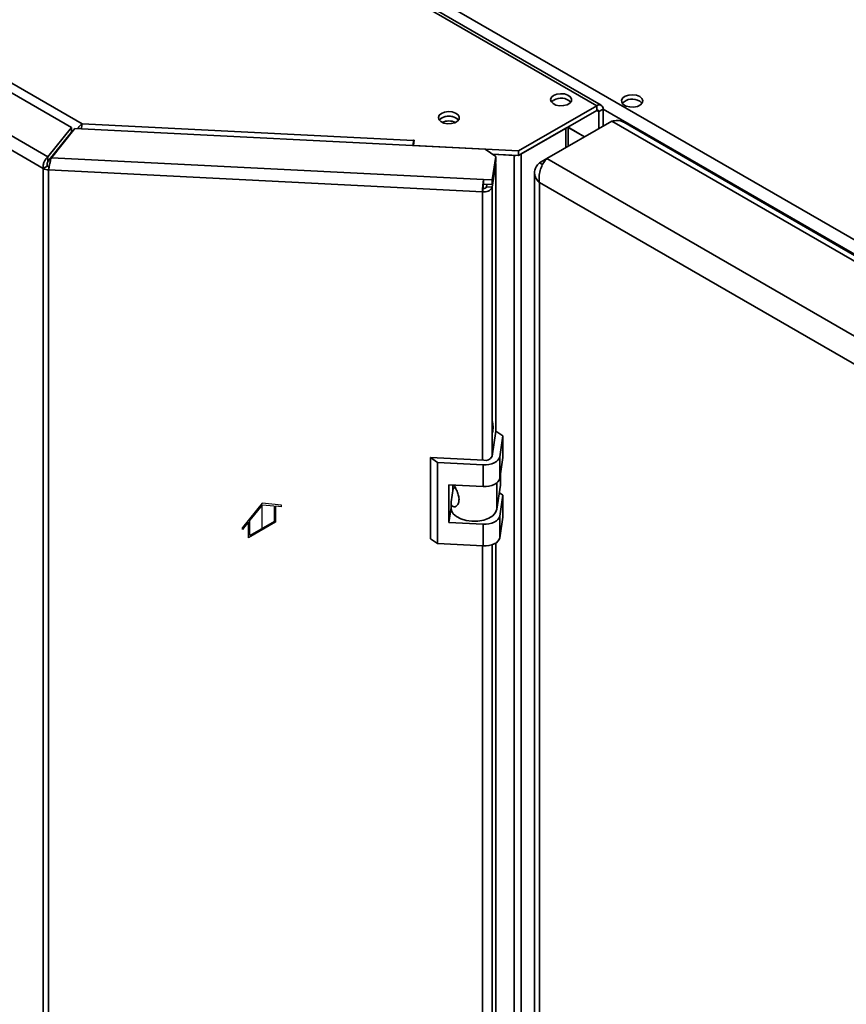
# Paper-space layout 'Blatt1' of a CAD drawing. Units: millimetres. Extents: x 0 to 4200, y 0 to 2970.
# Drawn here: x 3175 to 3391, y 1386 to 1644 of the extents above; entities that cross this region are included whole.
import ezdxf

# ---------------------------------------------------------------- set-up
doc = ezdxf.new("R2010")
doc.units = ezdxf.units.MM
doc.linetypes.add('CENTERX2', pattern=[20.32, 12.7, -2.54, 2.54, -2.54])

psp = doc.layouts.new('Blatt1')

# ---------------------------------------------------------------- linework, layer by layer
at = {"color": 7, "linetype": 'Continuous', "lineweight": 35, "ltscale": 10}
for p, q in [((3325.57, 1621.06), (3067.48, 1770.06)), ((3326.72, 1621.18), (3068.63, 1770.17)), ((3178.42, 1709.76), (3564.08, 1487.13)), ((3188.28, 1615.33), (3055.84, 1691.78)), ((3059.3, 1692.4), (3191.06, 1616.34)), ((3182.11, 1607.7), (3042.63, 1688.23)), ((3180.86, 1604.67), (3040.63, 1685.63)), ((3305.11, 1609.25), (3325.57, 1621.06)), ((3305.11, 1608.02), (3325.57, 1619.84)), ((3325.57, 1619.84), (3325.57, 1621.06)), ((3326.14, 1619.51), (3327.2, 1620.12)), ((3326.14, 1619.51), (3326.14, 1615.1)), ((3327.2, 1620.12), (3327.2, 1615.71)), ((3191.06, 1616.34), (3277.69, 1611.97)), ((3312.5, 1607.22), (3329.47, 1617.02)), ((3558.98, 1484.52), (3329.47, 1617.02)), ((3560.35, 1485.25), (3332.6, 1616.73)), ((3188.28, 1615.33), (3182.11, 1607.7)), ((3188.28, 1614.11), (3182.11, 1606.48)), ((3183.02, 1607.46), (3189.18, 1615.09)), ((3188.28, 1614.11), (3188.28, 1615.33)), ((3296.42, 1609.67), (3189.18, 1615.09)), ((3305.84, 1608.45), (3317.44, 1615.14)), ((3318.12, 1610.46), (3318.12, 1615.53)), ((3277.85, 1612.04), (3277.64, 1610.64)), ((3277.69, 1611.97), (3277.7, 1612.05)), ((3277.7, 1612.05), (3277.85, 1612.04)), ((3277.7, 1611.06), (3277.7, 1612.05)), ((3277.64, 1610.64), (3305.11, 1609.25)), ((3277.64, 1610.62), (3277.64, 1610.64)), ((3299.14, 1607.79), (3296.42, 1609.67)), ((3305.11, 1608.02), (3305.11, 1609.25)), ((3182.11, 1607.7), (3182.11, 1606.48)), ((3183.02, 1607.46), (3295.92, 1601.76)), ((3298.21, 1601.64), (3299.14, 1607.79)), ((3298.21, 1600.42), (3299.14, 1606.57)), ((3298.31, 1608.37), (3305.11, 1608.02)), ((3298.34, 1608.35), (3304.01, 1608.06)), ((3299.14, 1607.79), (3299.14, 1606.57)), ((3304.01, 957.28), (3304.01, 1608.06)), ((3305.84, 957.66), (3305.84, 1608.45)), ((3310.58, 1606.12), (3312.5, 1607.22)), ((3310.58, 1606.12), (3311.38, 1605.65)), ((3542.01, 1474.72), (3312.5, 1607.22)), ((3181.92, 1605.28), (3180.86, 1604.67)), ((3180.86, 956.82), (3180.86, 1604.67)), ((3182.42, 1605.15), (3182.29, 1604.28)), ((3295.72, 1598.56), (3182.29, 1604.28)), ((3182.29, 1604.28), (3182.29, 956.44)), ((3299.14, 1605.92), (3298.21, 1599.76)), ((3299.14, 1605.92), (3299.04, 1605.92)), ((3299.14, 1535.73), (3299.14, 1605.92)), ((3309.26, 1603.55), (3309.26, 956.2)), ((3295.92, 1601.76), (3298.21, 1601.64)), ((3295.92, 1600.53), (3295.92, 1601.76)), ((3298.21, 1600.42), (3298.21, 1601.64)), ((3537.56, 1469.94), (3310.58, 1600.98)), ((3310.58, 1600.98), (3310.58, 955.09)), ((3295.85, 1599.42), (3295.72, 1598.56)), ((3295.92, 1600.53), (3298.21, 1600.42)), ((3296.81, 1600.49), (3296.72, 1599.84)), ((3296.72, 1599.84), (3298.21, 1599.76)), ((3299.19, 1536.02), (3298.18, 1529.41)), ((3301, 1534.77), (3299.19, 1536.02)), ((3300.18, 1529.31), (3301, 1534.77)), ((3301, 1534.77), (3301, 1529.06)), ((3283.89, 1527.81), (3282.07, 1529.06)), ((3296.02, 1528.36), (3282.07, 1529.06)), ((3282.07, 1529.06), (3282.07, 1507.83)), ((3300.18, 1523.59), (3300.18, 1529.31)), ((3300.18, 1523.59), (3301, 1529.06)), ((3295.84, 1527.21), (3283.89, 1527.81)), ((3283.89, 1527.81), (3283.89, 1506.58)), ((3295.84, 1521.49), (3295.84, 1527.21)), ((3300.4, 1525.07), (3300.4, 1521.9)), ((3286.88, 1521.95), (3295.84, 1521.49)), ((3286.88, 1512.15), (3286.88, 1521.95)), ((3287.92, 1520.41), (3287.92, 1521.89)), ((3288.59, 1521.28), (3288.01, 1520.99)), ((3299.44, 1515.57), (3300.4, 1521.9)), ((3287.49, 1517.54), (3288.01, 1520.99)), ((3288.01, 1520.99), (3287.92, 1520.95)), ((3301, 1519.26), (3300.1, 1519.88)), ((3300.18, 1513.79), (3301, 1519.26)), ((3301, 1519.26), (3301, 1513.54)), ((3286.88, 1512.15), (3287.47, 1516.02)), ((3287.47, 1517.26), (3287.47, 1515.87)), ((3300.18, 1508.08), (3300.18, 1513.79)), ((3300.18, 1508.08), (3301, 1513.54)), ((3295.84, 1511.69), (3286.88, 1512.15)), ((3295.84, 1505.98), (3295.84, 1511.69)), ((3282.07, 1507.83), (3283.89, 1506.58)), ((3283.89, 1506.58), (3295.84, 1505.98)), ((3299.14, 1047.85), (3299.14, 1506.72))]:
    psp.add_line(p, q, dxfattribs=at)
at = {"color": 1, "linetype": 'Continuous', "lineweight": 35, "ltscale": 10}
for p, q in [((3325.57, 1619.84), (3326.14, 1619.51)), ((3327.2, 1620.12), (3561.95, 1484.6)), ((3188.28, 1614.19), (3188.4, 1614.12)), ((3317.44, 1610.08), (3317.44, 1615.14)), ((3322.39, 1612.93), (3318.12, 1615.41)), ((3318.12, 1615.35), (3322.34, 1612.91)), ((3277.69, 1610.97), (3277.69, 1611.97)), ((3184.17, 1608.88), (3184.09, 1608.93)), ((3183.37, 1608.04), (3183.45, 1607.99)), ((3304.01, 1608.06), (3304.02, 1608.08)), ((3295.72, 1528.37), (3295.72, 1598.56)), ((3298.21, 1529.58), (3298.21, 1599.76)), ((3299.44, 1522.45), (3299.44, 1515.57)), ((3295.72, 1040.49), (3295.72, 1505.98)), ((3298.21, 1041.7), (3298.21, 1506.29))]:
    psp.add_line(p, q, dxfattribs=at)
at = {"color": 7, "linetype": 'Continuous', "ltscale": 10}
for p, q in [((3238.07, 1517.14), (3232.94, 1510.76)), ((3238.07, 1516.67), (3234.89, 1512.71)), ((3243.2, 1516.68), (3238.07, 1517.14)), ((3241.25, 1516.38), (3238.07, 1516.67)), ((3241.25, 1516.38), (3241.25, 1512.38)), ((3241.6, 1516.35), (3241.6, 1512.18)), ((3243.2, 1516.21), (3241.6, 1516.35)), ((3243.2, 1516.21), (3243.2, 1516.68)), ((3234.53, 1512.27), (3232.94, 1510.29)), ((3232.94, 1510.29), (3232.94, 1510.76)), ((3234.53, 1508.09), (3234.53, 1512.27)), ((3241.6, 1512.18), (3234.53, 1508.09)), ((3234.89, 1508.71), (3234.89, 1512.71)), ((3241.25, 1512.38), (3234.89, 1508.71))]:
    psp.add_line(p, q, dxfattribs=at)
at = {"color": 7, "linetype": 'CENTERX2', "ltscale": 10}
psp.add_line((3238.07, 1510.13), (3238.07, 1516.67), dxfattribs=at)
at = {"color": 7, "linetype": 'Continuous', "lineweight": 35, "ltscale": 10, "flags": 128}
for points in [[(3314.29, 1623.74), (3313.72, 1623.25), (3313.49, 1622.69), (3313.63, 1622.11), (3314.12, 1621.6), (3314.9, 1621.23), (3315.86, 1621.04), (3316.87, 1621.07), (3317.79, 1621.3), (3318.51, 1621.72), (3318.92, 1622.25), (3318.96, 1622.83), (3318.64, 1623.39), (3318, 1623.83), (3317.11, 1624.12), (3316.11, 1624.2), (3315.13, 1624.07), (3314.29, 1623.74)], [(3313.7, 1622), (3313.72, 1622.03), (3314.29, 1622.51)], [(3336.78, 1623.45), (3335.93, 1623.79), (3334.93, 1623.92), (3333.91, 1623.84), (3333.01, 1623.55), (3332.35, 1623.09), (3332.03, 1622.53), (3332.08, 1621.94), (3332.49, 1621.39), (3333.22, 1620.97), (3334.16, 1620.73), (3335.19, 1620.71), (3336.16, 1620.89), (3336.96, 1621.27), (3337.46, 1621.79), (3337.6, 1622.38), (3337.36, 1622.96), (3336.78, 1623.45)], [(3336.78, 1622.22), (3337.36, 1621.73), (3337.39, 1621.69)], [(3284.95, 1619.04), (3284.38, 1618.56), (3284.15, 1617.99), (3284.29, 1617.41), (3284.78, 1616.9), (3285.56, 1616.53), (3286.51, 1616.35), (3287.52, 1616.37), (3288.45, 1616.61), (3289.16, 1617.02), (3289.57, 1617.56), (3289.62, 1618.14), (3289.3, 1618.69), (3288.65, 1619.14), (3287.77, 1619.42), (3286.77, 1619.5), (3285.78, 1619.37), (3284.95, 1619.04)], [(3284.95, 1617.82), (3284.38, 1617.34), (3284.36, 1617.31)], [(3289.43, 1617.31), (3289.41, 1617.34), (3288.84, 1617.82)], [(3304.01, 1608.06), (3304.26, 1608.06), (3304.38, 1608.06)], [(3295.84, 1527.21), (3296.63, 1527.21), (3297.39, 1527.31), (3298.12, 1527.48), (3298.76, 1527.74), (3299.31, 1528.06), (3299.74, 1528.44), (3300.03, 1528.86), (3300.18, 1529.31)], [(3295.84, 1521.49), (3296.63, 1521.5), (3297.39, 1521.59), (3298.12, 1521.77), (3298.76, 1522.02), (3299.31, 1522.35), (3299.74, 1522.73), (3300.03, 1523.15), (3300.18, 1523.59)], [(3287.47, 1515.87), (3287.56, 1515.27), (3288.03, 1514.41), (3288.87, 1513.64), (3290.02, 1513.03), (3291.41, 1512.62), (3292.94, 1512.42), (3294.51, 1512.46), (3296, 1512.73), (3297.32, 1513.22), (3298.38, 1513.88), (3299.1, 1514.69), (3299.44, 1515.57)], [(3295.84, 1511.69), (3296.63, 1511.7), (3297.39, 1511.79), (3298.12, 1511.97), (3298.76, 1512.23), (3299.31, 1512.55), (3299.74, 1512.93), (3300.03, 1513.35), (3300.18, 1513.79)], [(3295.84, 1505.98), (3296.63, 1505.98), (3297.39, 1506.08), (3298.12, 1506.25), (3298.76, 1506.51), (3299.31, 1506.83), (3299.74, 1507.21), (3300.03, 1507.63), (3300.18, 1508.08)]]:
    psp.add_lwpolyline(points, dxfattribs=at)
at = {"color": 7, "linetype": 'Continuous', "lineweight": 35, "ltscale": 100}
for centre, radius, start, end in [((3316.21, 1619.4), 3.65, 45.3617, 121.6501), ((3334.83, 1619.07), 3.71, 58.2893, 134.9519), ((3326.21, 1620.28), 1, 350.786, 129.2033), ((3325.79, 1619.57), 0.349, 350.786, 129.2033), ((3286.92, 1614.71), 3.65, 58.3499, 134.6383), ((3286.87, 1614.71), 3.65, 45.3617, 121.6501), ((3286.89, 1612.83), 4.24, 65.6421, 114.3579), ((3295.5, 1609.53), 17.98, 172.2142, 176.5179), ((3182.39, 1607.5), 3.22, 241.6839, 268.1831), ((3182.46, 1606.27), 1.12, 241.6839, 268.1831), ((3321.3, 1598.56), 25.58, 172.8219, 180.0107), ((3296.19, 1600.77), 2.26, 258.0497, 333.6416), ((3304.75, 1599.42), 8.9, 172.8219, 180.0107), ((3296.01, 1600.19), 0.786, 258.0497, 333.6416), ((3296.42, 1530.28), 1.96, 258.0497, 333.6416)]:
    psp.add_arc(centre, radius, start, end, dxfattribs=at)
at = {"color": 7, "linetype": 'Continuous', "lineweight": 35, "ltscale": 10}
for points, knots in [([(3191.06, 1616.34), (3190.89, 1616.21), (3190.56, 1615.94), (3190.14, 1615.47), (3189.95, 1615.15), (3189.89, 1615.05)], [0, 0, 0, 0, 0.409435, 0.811937, 1, 1, 1, 1]), ([(3190.9, 1614.95), (3190.9, 1615.23), (3190.92, 1615.78), (3191.01, 1616.15), (3191.06, 1616.34)], [0, 0, 0, 0, 0.4995893, 1, 1, 1, 1]), ([(3329.47, 1617.02), (3329.98, 1617.11), (3330.99, 1617.28), (3332.07, 1617.1), (3332.51, 1616.75), (3332.58, 1616.69)], [0, 0, 0, 0, 0.455946, 0.912014, 1, 1, 1, 1]), ([(3310.58, 1606.12), (3310.25, 1605.77), (3309.59, 1605.09), (3309.2, 1603.86), (3309.33, 1602.63), (3309.88, 1601.65), (3310.4, 1601.15), (3310.58, 1600.98)], [0, 0, 0, 0, 0.221505, 0.443039, 0.664574, 0.886107, 1, 1, 1, 1]), ([(3310.58, 1600.98), (3310.53, 1601.48), (3310.41, 1602.48), (3310.72, 1604.11), (3311.29, 1605.6), (3311.94, 1606.63), (3312.36, 1607.07), (3312.5, 1607.22)], [0, 0, 0, 0, 0.221505, 0.443039, 0.664574, 0.886107, 1, 1, 1, 1]), ([(3298.21, 1535.47), (3298.27, 1535.64), (3298.46, 1536.24), (3298.51, 1537.33), (3298.31, 1538.2), (3298.21, 1538.63)], [0, 0, 0, 0, 0.169637, 0.584327, 1, 1, 1, 1]), ([(3288.27, 1521.88), (3288.44, 1521.56), (3288.8, 1520.85), (3289.32, 1519.68), (3289.59, 1518.49), (3289.53, 1517.41), (3289.14, 1516.57), (3288.55, 1516.16), (3287.95, 1516.2), (3287.52, 1516.64), (3287.44, 1517.17), (3287.48, 1517.5), (3287.49, 1517.54)], [0, 0, 0, 0, 0.091477, 0.201557, 0.308056, 0.418056, 0.529639, 0.638457, 0.744646, 0.856667, 0.983238, 1, 1, 1, 1])]:
    psp.add_open_spline(points, degree=3, knots=knots, dxfattribs=at)
for points in [[(3182.11, 1607.7), (3181.93, 1607.53), (3181.57, 1607.19), (3181.12, 1606.4), (3180.84, 1605.5), (3180.86, 1604.95), (3180.86, 1604.67)], [(3182.11, 1606.48), (3182.07, 1606.41), (3181.99, 1606.27), (3181.89, 1605.95), (3181.86, 1605.61), (3181.9, 1605.39), (3181.92, 1605.28)], [(3182.29, 1604.28), (3182.34, 1604.55), (3182.43, 1605.08), (3182.61, 1606), (3182.81, 1606.86), (3182.95, 1607.26), (3183.02, 1607.46)]]:
    psp.add_open_spline(points, degree=3, dxfattribs=at)

doc.saveas('drawing.dxf')
